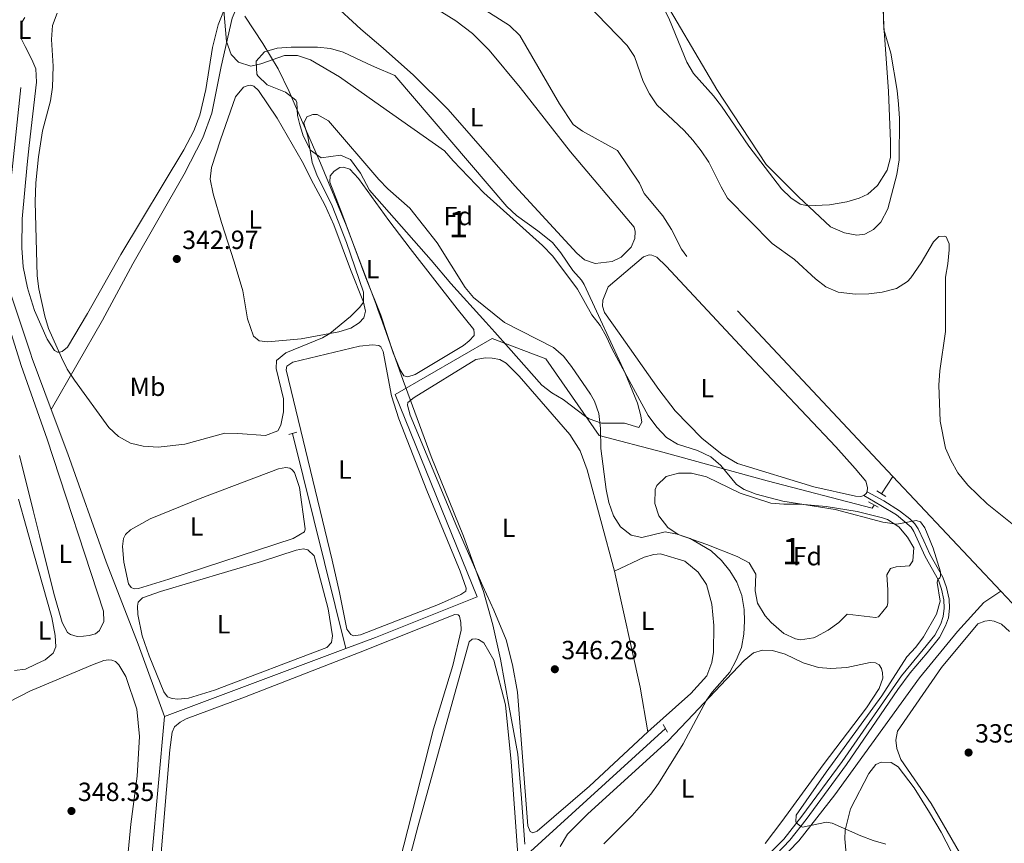
# Model space of a CAD drawing. Units: metres. Extents: x 614918 to 621860, y 4687738 to 4692480.
# Drawn here: x 618400 to 618776, y 4688948 to 4689263 of the extents above; entities that cross this region are included whole.
import ezdxf
from ezdxf.enums import TextEntityAlignment as Align

# ---------------------------------------------------------------- set-up
doc = ezdxf.new("R2010")
doc.units = ezdxf.units.M
doc.header["$MEASUREMENT"] = 0
doc.linetypes.add('DGN Style 2', pattern=[86.5739, 51.94434, -34.62956])
doc.linetypes.add('DGN Style 3', pattern=[121.20345999999999, 86.5739, -34.62956])
for name, color, linetype, lineweight in [('Nivel 1', 7, 'Continuous', 0), ('Nivel 11', 7, 'Continuous', 0), ('Nivel 13', 7, 'Continuous', 0), ('Nivel 21', 7, 'Continuous', 0), ('Nivel 35', 7, 'Continuous', 0), ('Nivel 36', 7, 'Continuous', 0), ('Nivel 37', 7, 'Continuous', 0), ('Nivel 41', 7, 'Continuous', 0), ('Nivel 48', 7, 'Continuous', 0), ('Nivel 5', 7, 'Continuous', 0), ('Nivel 57', 7, 'Continuous', 0), ('Nivel 7', 7, 'Continuous', 0)]:
    doc.layers.add(name, color=color, linetype=linetype, lineweight=lineweight)
doc.styles.add('Style-Arial', font='txt')
doc.styles.add('Style-Arial Narrow', font='txt')

# ---------------------------------------------------------------- blocks, each defined once
blk = doc.blocks.new('5PATER')
at = {"layer": 'Nivel 7', "linetype": 'Continuous', "lineweight": 0}
h = blk.add_hatch(color=51, dxfattribs=at)
edge = h.paths.add_edge_path()
edge.add_ellipse((0.01462653279304504, -0.02521795034408569), major_axis=(-10.95721237942168, -11.10700355961716), ratio=0.9994222409660317, start_angle=0, end_angle=360)

msp = doc.modelspace()

# ---------------------------------------------------------------- linework, layer by layer
at = {"layer": 'Nivel 1', "color": 7, "linetype": 'Continuous', "lineweight": 0}
msp.add_polyline3d([(618486.2300000004, 4689263.870000001, 339.76), (618493.0899999999, 4689253.440000001, 339.89), (618498.9200000018, 4689243.879999999, 340.65), (618503.0899999999, 4689235.18, 342.58), (618505.4499999993, 4689229.800000001, 343.83), (618509.3500000015, 4689220.93, 344.98), (618515.1000000015, 4689207.809999999, 345.16), (618524.9100000001, 4689184.219999999, 345.82), (618536.1999999993, 4689154.300000001, 345.93), (618536.9899999984, 4689152.07, 346.01), (618538.7199999988, 4689147.18, 346.14), (618546.5899999999, 4689125, 345.91), (618557.3500000015, 4689095.960000001, 346.18), (618569.6600000001, 4689065.550000001, 346.18), (618574.8500000015, 4689051.190000001, 346.19), (618577.2800000012, 4689044.460000001, 346.29), (618580.870000001, 4689031.82, 346.5), (618583.8200000003, 4689018.66, 346.31), (618587.1000000015, 4689000.309999999, 346.39), (618590.370000001, 4688982.460000001, 346.48), (618591.8500000015, 4688965.469999999, 346.49), (618593.0199999996, 4688948.059999999, 346.51)], dxfattribs=at)
at = {"layer": 'Nivel 11', "color": 142, "linetype": 'DGN Style 3', "lineweight": 13, "extrusion": (-0.001596570405516228, 0.001692055366814656, 0.9999972939521267), "elevation": 7284.084667780562, "flags": 128}
msp.add_lwpolyline([(618774.5608072616, 4689039.017410029), (618733.2606363781, 4689082.787472684)], dxfattribs=at)
at = {"layer": 'Nivel 11', "color": 142, "linetype": 'DGN Style 3', "lineweight": 13}
for points in [[(618733.5100000016, 4689088.399999999, 337.74), (618654.870000001, 4689172.210000001, 336.82), (618652.870000001, 4689175.100000001, 336.82), (618649.0500000007, 4689182.59, 336.82), (618645.7899999991, 4689187.780000001, 336.82), (618638.629999999, 4689196.280000001, 336.82), (618636.8299999982, 4689200.190000001, 336.69), (618628.4600000009, 4689212.699999999, 336.69), (618615.0799999982, 4689220.02, 336.69), (618611.5100000016, 4689222.629999999, 336.69), (618606.3000000007, 4689230.489999998, 336.69), (618591.2199999988, 4689256.550000001, 336.56), (618587.2699999996, 4689260.34, 336.56), (618573.3900000006, 4689269.16, 336.28)], [(618888.8399999999, 4688826.460000001, 340.12), (618870.2100000009, 4688842.93, 340), (618867.379999999, 4688847, 340), (618851.5700000003, 4688878.050000001, 339.74), (618829.2699999996, 4688930.449999999, 338.69), (618795.0300000012, 4689012.539999999, 338.16), (618787.9400000013, 4689027.32, 337.9), (618779.1400000006, 4689040.039999999, 337.9), (618774.8099999987, 4689044.629999999, 337.88)]]:
    msp.add_polyline3d(points, dxfattribs=at)
at = {"layer": 'Nivel 13', "color": 4, "linetype": 'Continuous', "lineweight": 0, "extrusion": (-0.2596494891620445, -0.08612763542936118, 0.9618545488758872), "elevation": -564099.80259502, "flags": 128}
msp.add_lwpolyline([(-4255950.297196571, 1984666.504280232), (-4255971.056439115, 1984665.700073134), (-4255973.216277072, 1984665.700073134)], dxfattribs=at)
at = {"layer": 'Nivel 13', "color": 4, "linetype": 'Continuous', "lineweight": 0, "extrusion": (-0.006388639463260087, 0.02569228452446781, 0.9996494844702929), "elevation": 116867.032231884, "flags": 128}
msp.add_lwpolyline([(-1731760.564748388, -4399642.550573457), (-1731760.564748388, -4399727.159746127)], dxfattribs=at)
at = {"layer": 'Nivel 13', "color": 4, "linetype": 'Continuous', "lineweight": 0, "extrusion": (0.03142110888015898, 0.04866618259112996, 0.9983207483513242), "elevation": 247978.4980954106, "flags": 128}
msp.add_lwpolyline([(2023622.966834219, -4267759.39653014), (2023622.966834219, -4267767.337386519)], dxfattribs=at)
at = {"layer": 'Nivel 13', "color": 4, "linetype": 'Continuous', "lineweight": 0, "elevation": 346.98, "flags": 128}
msp.add_lwpolyline([(618455.5300000012, 4688996.760000002), (618524.8099999987, 4689022.719999999)], dxfattribs=at)
at = {"layer": 'Nivel 13', "color": 4, "linetype": 'Continuous', "lineweight": 0, "extrusion": (0.4585516060449758, -0.03911814648724912, 0.8878063951160611), "elevation": 100476.9654759583, "flags": 128}
msp.add_lwpolyline([(4724405.853255168, -193075.3705786206), (4724407.970918972, -193075.3705786206), (4724595.625304274, -193076.5004800707)], dxfattribs=at)
at = {"layer": 'Nivel 13', "color": 4, "linetype": 'Continuous', "lineweight": 0}
for points in [[(618412.3500000015, 4689113.850000001, 346.14), (618431.8399999999, 4689147.969999999, 343.9), (618443.4699999988, 4689169.420000002, 342.59), (618463.0599999987, 4689203.600000001, 341.41), (618470.2399999984, 4689217.469999999, 341.15), (618473.6499999985, 4689226.899999999, 340.76), (618477.2399999984, 4689244.719999999, 340.36), (618481.3999999985, 4689263.100000001, 339.97), (618487.4800000004, 4689277.469999999, 339.18), (618495.6900000013, 4689295.25, 338.13), (618508.2300000004, 4689319.75, 336.16), (618512.5799999982, 4689325.670000002, 335.25), (618515.9299999997, 4689328.050000001, 334.98), (618522.3299999982, 4689331.02, 335.04)], [(618404.3999999985, 4689135.359999999, 345.92), (618395.7100000009, 4689161.300000001, 345.79), (618394.1000000015, 4689172.960000001, 345.79), (618394.5599999987, 4689182.170000002, 345.66), (618397.4600000009, 4689205.460000001, 345.66), (618400.6999999993, 4689236.649999999, 345.14)], [(618524.8099999987, 4689022.719999999, 346.98), (618536.1400000006, 4689026.960000001, 346.98), (618574.879999999, 4689042.48, 346.71), (618543.5799999982, 4689119.649999999, 346.19), (618580.6099999994, 4689140.93, 345.92), (618601.1400000006, 4689133.23, 345.66), (618621.3999999985, 4689103.93, 344.88), (618645.7399999984, 4689097.649999999, 340.94), (618685.5899999999, 4689086.710000001, 338.97), (618725.6999999993, 4689076.309999999, 338.58), (618726.4400000013, 4689077.449999999, 338.5)], [(618455.5300000012, 4688996.760000002, 346.98), (618445.4699999988, 4689024.41, 346.32), (618433.2300000004, 4689055.789999999, 346.32), (618418.629999999, 4689097.030000001, 346.32), (618412.3500000015, 4689113.850000001, 346.14)], [(618587.629999999, 4688826.5, 344.46), (618595.0500000007, 4688839.66, 344.46), (618602.9699999988, 4688850.330000002, 344.46), (618627.3099999987, 4688875.559999999, 343.28), (618647.6999999993, 4688897.739999998, 342.5), (618664.370000001, 4688914.859999999, 341.58), (618697.6499999985, 4688949.43, 340.53), (618711.4200000018, 4688966.93, 339.87), (618743.6799999997, 4689011.559999999, 339.08), (618758.2699999996, 4689029.199999999, 338.95), (618768.2600000016, 4689040.289999999, 338.95), (618774.8099999987, 4689044.629999999, 337.88)], [(618575.4499999993, 4688813.489999998, 346.71), (618594.6499999985, 4688906.93, 346.71), (618593.8500000015, 4688944.059999999, 346.71), (618646.7699999996, 4688992.16, 346.06)]]:
    msp.add_polyline3d(points, dxfattribs=at)
at = {"layer": 'Nivel 21', "color": 1, "linetype": 'DGN Style 2', "lineweight": 0, "flags": 128}
for points, elevation in [([(618502.9699999988, 4689104.399999999), (618506.0500000007, 4689105.260000002)], 344.74), ([(618727.370000001, 4689082.82), (618730.879999999, 4689080.75)], 338.27), ([(618724.2899999991, 4689078.66), (618727.9600000009, 4689076.59)], 338.4), ([(618645.9400000013, 4688993.719999999), (618647.4699999988, 4688990.879999999)], 346.06)]:
    msp.add_lwpolyline(points, dxfattribs=dict(at, elevation=elevation))
at = {"layer": 'Nivel 21', "color": 7, "linetype": 'DGN Style 3', "lineweight": 0}
msp.add_polyline3d([(618722.4899999984, 4689081.09, 338.04), (618729.0100000016, 4689077.32, 338.7), (618734.8999999985, 4689073.66, 338.96), (618740.4699999988, 4689068.969999999, 339.74), (618741.5, 4689067.420000002, 340.27), (618745.9200000018, 4689057.780000001, 340.4), (618750.9299999997, 4689048.780000001, 339.88), (618752.1400000006, 4689045.41, 339.88), (618753.0300000012, 4689041.280000001, 339.88), (618753.1600000001, 4689038.16, 339.88), (618752.75, 4689034.879999999, 339.74), (618751.8099999987, 4689032.129999999, 339.48), (618749.5300000012, 4689027.870000001, 339.35), (618745.1099999994, 4689022.300000001, 339.22), (618736.7899999991, 4689012.350000001, 339.48), (618714.1700000018, 4688979.66, 339.58), (618698.8399999999, 4688958.75, 339.91), (618691.879999999, 4688950.07, 340.22), (618681.5399999991, 4688939.510000002, 340.92)], dxfattribs=at)
at = {"layer": 'Nivel 21', "color": 7, "linetype": 'Continuous', "lineweight": 0}
msp.add_polyline3d([(618723.7100000009, 4689082.550000001, 338.04), (618730.0500000007, 4689079.039999999, 338.7), (618736.0799999982, 4689075.280000001, 338.96), (618740.0399999991, 4689072.25, 339.4), (618741.9800000004, 4689070.32, 339.74), (618743.2600000016, 4689068.399999999, 340.27), (618745.3500000015, 4689063.850000001, 340.49), (618747.7100000009, 4689058.68, 340.4), (618752.5899999999, 4689049.969999999, 339.88), (618754.0700000003, 4689045.960000001, 339.88), (618755.0300000012, 4689041.530000001, 339.88), (618755.1700000018, 4689038.080000002, 339.88), (618754.7199999988, 4689034.420000002, 339.74), (618753.6499999985, 4689031.32, 339.48), (618751.3099999987, 4689026.899999999, 339.35), (618746.6600000001, 4689021.030000001, 339.22), (618740.1999999993, 4689013.399999999, 339.43), (618735.4100000001, 4689007.120000001, 339.5), (618715.8000000007, 4688978.5, 339.58), (618700.4299999997, 4688957.530000001, 339.91), (618694.2199999988, 4688949.690000001, 340.17), (618686.4699999988, 4688941.510000002, 340.7)], dxfattribs=at)
at = {"layer": 'Nivel 35', "color": 92, "linetype": 'DGN Style 3', "lineweight": 0}
for points in [[(618535.75, 4689244.649999999, 341.37), (618543.4200000018, 4689241.280000001, 341.05), (618586.2399999984, 4689191.289999999, 341.44), (618589.8500000015, 4689187.870000001, 341.5), (618598.0799999982, 4689182.100000001, 341.75), (618603.6400000006, 4689177.609999999, 342.09), (618606.8200000003, 4689173.640000001, 342.32), (618611.3999999985, 4689166.960000001, 342.62), (618614.7100000009, 4689163.170000002, 342.58), (618615.7399999984, 4689161.510000002, 342.62), (618631.4100000001, 4689127.710000001, 344.84), (618636.0599999987, 4689116.300000001, 346.03), (618637.4100000001, 4689111.449999999, 346.38), (618637.7300000004, 4689109.109999999, 346.56), (618636.5599999987, 4689107.059999999, 348.4), (618631.0599999987, 4689108.739999998, 348.4), (618622.3599999994, 4689108.68, 348.66), (618617.6900000013, 4689110.309999999, 349.55), (618616.2100000009, 4689111.210000001, 349.71), (618607.6700000018, 4689117.710000001, 349.71), (618603.3500000015, 4689120.280000001, 349.71), (618599.5700000003, 4689123.129999999, 349.71), (618586.7899999991, 4689137.550000001, 349.71), (618581.5899999999, 4689143.420000002, 350.23), (618578.2600000016, 4689147.149999999, 350.17), (618564.8599999994, 4689161.989999998, 349.49), (618557.3099999987, 4689170.870000001, 349.45), (618536.5700000003, 4689194.34, 348.41), (618533.75, 4689197.530000001, 348.26), (618530.3299999982, 4689204.02, 348.26), (618526.5899999999, 4689209.199999999, 348.26), (618522.7100000009, 4689210.940000001, 348.26), (618515.3299999982, 4689209.91, 348.4), (618511.2800000012, 4689212.809999999, 348.4), (618508.5300000012, 4689218.330000002, 348.28), (618507.1099999994, 4689223.039999999, 347.94), (618506.3399999999, 4689226.039999999, 347.61), (618506.120000001, 4689230.949999999, 346.61), (618505.6900000013, 4689231.93, 346.43), (618501.7199999988, 4689234.890000001, 345.75), (618494.7800000012, 4689237.699999999, 345.38), (618491.1700000018, 4689241.16, 345.41), (618490.7600000016, 4689241.800000001, 345.38), (618490.5199999996, 4689246.739999998, 344.85), (618493.7699999996, 4689250.309999999, 344.46), (618498.6099999994, 4689251.760000002, 343.69), (618503.870000001, 4689252.080000002, 342.89), (618513.9499999993, 4689252.100000001, 342.58), (618518.9499999993, 4689251.559999999, 342.55), (618523.7699999996, 4689250.16, 342.36), (618532.879999999, 4689245.91, 341.49), (618535.75, 4689244.649999999, 341.37)], [(618662.5300000012, 4689062.379999999, 348.79), (618651.6400000006, 4689066.18, 348.26), (618647.6400000006, 4689068.940000001, 348.26), (618644.2800000012, 4689073.32, 348.26), (618642.6999999993, 4689078.07, 348.02), (618642.8099999987, 4689083.440000001, 347.8), (618643.4400000013, 4689084.920000002, 347.74), (618647.0399999991, 4689088.399999999, 347.3), (618651.6900000013, 4689089.609999999, 346.43), (618656.6799999997, 4689089.57, 346.01), (618662.4600000009, 4689088.239999998, 344.87), (618675.2800000012, 4689082.039999999, 344.85), (618686.9200000018, 4689078.149999999, 344.85), (618691.8999999985, 4689077.760000002, 344.85), (618698.1000000015, 4689077.800000001, 345.12), (618708.0500000007, 4689076.920000002, 344.93), (618719.9400000013, 4689074.949999999, 344.85), (618729.620000001, 4689072.57, 344.85), (618731.4600000009, 4689071.91, 344.85), (618735.7699999996, 4689069.149999999, 344.77), (618739.120000001, 4689065.170000002, 344.63), (618741.5300000012, 4689061.129999999, 344.59), (618741.2100000009, 4689056.210000001, 345.5), (618739.870000001, 4689054.239999998, 345.9), (618734.75, 4689053.899999999, 346.36), (618732.6700000018, 4689053.219999999, 346.43), (618731.2899999991, 4689050.84, 346.43), (618731.6499999985, 4689045.149999999, 346.69), (618731.6400000006, 4689040.16, 346.46), (618731.379999999, 4689038.91, 346.43), (618728.0899999999, 4689034.870000001, 346.43), (618726.8900000006, 4689034.580000002, 346.43), (618716.1400000006, 4689035.789999999, 346.43), (618712.9299999997, 4689032.649999999, 346.43), (618708.8900000006, 4689029.73, 346.43), (618704.129999999, 4689027.170000002, 346.62), (618703.1999999993, 4689026.780000001, 346.69), (618698.3200000003, 4689026.050000001, 347.99), (618696.4299999997, 4689026.41, 348.26), (618691.8999999985, 4689028.489999998, 348.26), (618687.1000000015, 4689032.609999999, 348.26), (618684.75, 4689035.239999998, 348.26), (618681.9299999997, 4689040.059999999, 348.26), (618681.0300000012, 4689044.68, 348), (618681.1999999993, 4689051.129999999, 348.26), (618678.6999999993, 4689055.41, 348.26), (618674.1799999997, 4689057.830000002, 348.39), (618662.5300000012, 4689062.379999999, 348.79)]]:
    msp.add_polyline3d(points, dxfattribs=at)
at = {"layer": 'Nivel 36', "color": 92, "linetype": 'Continuous', "lineweight": 0, "elevation": 338.04, "flags": 128}
msp.add_lwpolyline([(618723.7100000009, 4689082.550000001), (618723.3399999999, 4689081.899999999), (618722.4899999984, 4689081.09)], dxfattribs=at)
at = {"layer": 'Nivel 36', "color": 92, "linetype": 'Continuous', "lineweight": 0, "extrusion": (-0.217413987021469, -0.0454128432420823, 0.9750224776465919), "elevation": -347103.6137860452, "flags": 128}
msp.add_lwpolyline([(-4463503.83701646, 1525307.540987432), (-4463458.492379319, 1525308.126293), (-4463441.234473381, 1525307.540987436)], dxfattribs=at)
at = {"layer": 'Nivel 36', "color": 92, "linetype": 'Continuous', "lineweight": 0}
for points in [[(618483.0599999987, 4689278.210000001, 339.46), (618476.0199999996, 4689260.580000002, 340.25), (618473.870000001, 4689251.949999999, 339.98), (618471.3900000006, 4689235.989999998, 340.38), (618469.0199999996, 4689226.170000002, 340.51), (618466.7600000016, 4689220.23, 340.77), (618462.8900000006, 4689212.98, 341.17), (618438.879999999, 4689173.059999999, 342.87), (618426.2199999988, 4689150.48, 344.05), (618418.5799999982, 4689137.670000002, 344.58), (618416.5399999991, 4689135.98, 344.97), (618415.4200000018, 4689135.73, 344.97), (618414.7800000012, 4689135.760000002, 345.1), (618413.5100000016, 4689136.41, 345.1), (618410.8299999982, 4689140.670000002, 345.23), (618405.9100000001, 4689151.670000002, 345.5), (618404.0199999996, 4689157.719999999, 345.5)], [(618543.3999999985, 4689276.800000001, 337.25), (618566.7800000012, 4689262.190000001, 337.12), (618573.1000000015, 4689257.289999999, 337.12), (618579.4899999984, 4689250.890000001, 337.12), (618591.3099999987, 4689236.73, 337.12), (618610.5700000003, 4689212.149999999, 337.12), (618634.8500000015, 4689183.469999999, 337.25), (618635.1799999997, 4689181.75, 337.25), (618635.0399999991, 4689179.120000001, 337.25), (618633.6099999994, 4689175.830000002, 337.25), (618629.8299999982, 4689171.98, 337.25), (618626.3999999985, 4689170.289999999, 337.25), (618619.9600000009, 4689169.550000001, 337.25), (618615.8099999987, 4689170.969999999, 337.25), (618612.9899999984, 4689173.530000001, 337.25), (618589.3200000003, 4689199.260000002, 337.25), (618563.8500000015, 4689228.260000002, 337.25), (618550.5899999999, 4689241.379999999, 337.12), (618538.9600000009, 4689251.68, 336.99), (618530.5100000016, 4689258.949999999, 337.25), (618519.379999999, 4689269.140000001, 337.12)], [(618729.6000000015, 4689275.120000001, 345.03), (618730.0899999999, 4689258.780000001, 344.9), (618732.7399999984, 4689249.780000001, 344.63), (618735.1999999993, 4689235.600000001, 344.5), (618735.7300000004, 4689230.34, 344.5), (618736.0300000012, 4689224.859999999, 344.5), (618735.9299999997, 4689209.120000001, 344.5), (618735.0599999987, 4689203.57, 344.5), (618731.6099999994, 4689190.489999998, 344.63), (618728.8999999985, 4689185.359999999, 344.76), (618726.129999999, 4689182.600000001, 344.9), (618722.8599999994, 4689180.809999999, 344.9), (618719.8000000007, 4689180.350000001, 344.9), (618715.0700000003, 4689181.34, 344.9), (618709.7300000004, 4689183.559999999, 344.76), (618697.5500000007, 4689194.969999999, 345.03), (618685.1600000001, 4689207.300000001, 345.03), (618666.3000000007, 4689235.91, 345.95), (618642.8500000015, 4689276, 345.95)], [(618402.4200000018, 4689252.300000001, 345.97), (618400.9400000013, 4689255.210000001, 346.02), (618400.7600000016, 4689258.489999998, 346.15), (618401.3299999982, 4689262.059999999, 346.41), (618402.2300000004, 4689263.43, 346.43)], [(618403.1799999997, 4689207.330000002, 345.72), (618403.8399999999, 4689214.559999999, 345.76), (618406.6499999985, 4689238.809999999, 345.5), (618406.4699999988, 4689243.800000001, 345.63), (618404.879999999, 4689247.449999999, 345.89), (618402.4200000018, 4689252.300000001, 345.97)], [(618507.7300000004, 4689140.879999999, 344.21), (618495.0300000012, 4689139.66, 343.94), (618491.6799999997, 4689140.129999999, 343.81), (618489.5799999982, 4689141.879999999, 343.55), (618487.2899999991, 4689148.460000001, 343.29), (618485.5, 4689159.100000001, 342.89), (618482.1799999997, 4689170.210000001, 342.24), (618477.3200000003, 4689185.199999999, 341.71), (618474.120000001, 4689196.210000001, 341.45), (618473, 4689201.760000002, 341.32), (618473.4800000004, 4689206.239999998, 341.32), (618476.9100000001, 4689216.800000001, 341.58), (618482.5899999999, 4689233.140000001, 341.06), (618485.6799999997, 4689236.859999999, 340.93), (618487.4299999997, 4689237.52, 341.19), (618488.3399999999, 4689237.550000001, 341.19), (618489.5899999999, 4689237.27, 341.58), (618491.4299999997, 4689235.620000001, 341.71), (618498.6000000015, 4689224.969999999, 342.63), (618508.0799999982, 4689208.489999998, 344.21), (618512.4800000004, 4689199.940000001, 344.47), (618516.7600000016, 4689191.93, 344.34), (618520.2100000009, 4689184.309999999, 344.34), (618526.5500000007, 4689167.23, 344.73), (618531.5199999996, 4689154.890000001, 344.99), (618532.2899999991, 4689151.420000002, 345.26), (618531.6900000013, 4689148.82, 345.39), (618529.8299999982, 4689146.920000002, 345.39), (618526.620000001, 4689144.920000002, 345.26), (618522.1499999985, 4689143.52, 345.26), (618507.7300000004, 4689140.879999999, 344.21)], [(618404.0199999996, 4689157.719999999, 345.5), (618403.2199999988, 4689160.280000001, 345.5), (618401.5799999982, 4689168.34, 345.63), (618401.1499999985, 4689175.530000001, 345.63), (618401.2800000012, 4689186.609999999, 345.63), (618403.1799999997, 4689207.330000002, 345.72)], [(618532.4200000018, 4689164.059999999, 345.52), (618523.2699999996, 4689188.780000001, 345.91), (618518.6400000006, 4689200.550000001, 345.78), (618518.7699999996, 4689203.02, 345.65), (618520.3099999987, 4689204.859999999, 345.52), (618522.5199999996, 4689206.18, 345.52), (618523.9200000018, 4689206.280000001, 345.52), (618526.3099999987, 4689205.559999999, 345.52), (618529.5599999987, 4689202.030000001, 345.39), (618541.2300000004, 4689186, 345.26), (618549.2600000016, 4689175.330000002, 345.52), (618567.2100000009, 4689152.280000001, 345.65), (618573.5799999982, 4689144.399999999, 345.39), (618573.8000000007, 4689142.960000001, 345.39), (618573.7199999988, 4689142.149999999, 345.39), (618571.8099999987, 4689140.030000001, 345.52), (618569.620000001, 4689138.280000001, 345.52), (618551.2100000009, 4689127.219999999, 345.78), (618548.4400000013, 4689126.32, 345.78), (618546.9200000018, 4689126.690000001, 345.78), (618545.4400000013, 4689129, 345.91), (618542.8299999982, 4689135.460000001, 345.91), (618538.1000000015, 4689149.920000002, 346.17), (618532.4200000018, 4689164.059999999, 345.52)], [(618722.4899999984, 4689081.09, 338.04), (618721.3099999987, 4689080.710000001, 338.04), (618719.2600000016, 4689080.850000001, 338.04), (618703.379999999, 4689084.390000001, 338.04), (618674.1900000013, 4689093.32, 338.04), (618668.3599999994, 4689096.77, 338.04), (618660.629999999, 4689102.949999999, 338.17), (618650.5100000016, 4689113.350000001, 338.17), (618644.2100000009, 4689121.580000002, 338.3), (618629.0599999987, 4689142.969999999, 338.17), (618623.4699999988, 4689150.940000001, 338.3), (618622.75, 4689153.350000001, 338.3), (618622.8500000015, 4689155.609999999, 338.3), (618624.8500000015, 4689160.620000001, 338.3), (618638.3599999994, 4689172.170000002, 338.17), (618640.5100000016, 4689172.830000002, 338.17), (618641.5799999982, 4689172.780000001, 338.17), (618643.4200000018, 4689171.989999998, 338.17), (618647.0399999991, 4689168.580000002, 338.17), (618678.620000001, 4689134.73, 338.43), (618711.7600000016, 4689099.609999999, 338.3), (618719.1900000013, 4689091.390000001, 338.17), (618723.1999999993, 4689086.52, 338.04), (618723.8599999994, 4689084.16, 338.04), (618723.7100000009, 4689082.550000001, 338.04)], [(618392.5899999999, 4689156.710000001, 347.07), (618400.870000001, 4689130.620000001, 346.94), (618404.6600000001, 4689119.859999999, 346.84)], [(618519.5700000003, 4689056.420000002, 346.44), (618501.9899999984, 4689129.059999999, 346.57), (618502.2100000009, 4689130.41, 346.57), (618504.5199999996, 4689131.949999999, 346.7), (618530, 4689138, 346.44), (618534.9800000004, 4689138.559999999, 346.17), (618537.3000000007, 4689138.32, 346.17), (618538.1799999997, 4689137.760000002, 346.17), (618539.0500000007, 4689136.02, 346.17), (618542.25, 4689119.149999999, 346.44), (618544.9499999993, 4689110.379999999, 346.44), (618555.6900000013, 4689083.030000001, 346.57), (618568.4499999993, 4689052.199999999, 346.44), (618570.629999999, 4689045.719999999, 346.44), (618570.620000001, 4689044.539999999, 346.44), (618568.6700000018, 4689043.34, 346.44), (618560.1499999985, 4689039.580000002, 346.44), (618530.4100000001, 4689028, 346.44), (618527.629999999, 4689027.57, 346.44), (618526.6499999985, 4689028.02, 346.44), (618525.1700000018, 4689030.109999999, 346.44), (618522.3399999999, 4689044.149999999, 346.7), (618519.5700000003, 4689056.420000002, 346.44)], [(618640.0500000007, 4688990.940000001, 346.45), (618617.7899999991, 4688970.25, 346.45), (618597.7600000016, 4688953.120000001, 346.58), (618596.1000000015, 4688952.41, 346.58), (618595.129999999, 4688952.940000001, 346.58), (618594.1999999993, 4688955.129999999, 346.58), (618590.3299999982, 4689006.109999999, 346.58), (618588.379999999, 4689016.460000001, 346.45), (618586, 4689026.010000002, 346.58), (618581.1900000013, 4689037.32, 346.58), (618577.0399999991, 4689046.48, 346.19), (618567.1499999985, 4689069.140000001, 346.19), (618549.2600000016, 4689111.68, 346.19), (618548.2699999996, 4689115.539999999, 346.19), (618548.4800000004, 4689116.57, 346.19), (618550.8299999982, 4689118.41, 346.19), (618574.4200000018, 4689132.93, 346.06), (618578.0700000003, 4689133.600000001, 346.06), (618580.6000000015, 4689133.52, 346.06), (618583.5100000016, 4689132.940000001, 346.06), (618585.9899999984, 4689131.559999999, 346.06), (618590.8599999994, 4689126.66, 345.92), (618610.2100000009, 4689104.330000002, 346.06), (618614.1799999997, 4689098.129999999, 346.06), (618616.8099999987, 4689090.84, 346.06), (618627.25, 4689052.219999999, 346.45)], [(618404.6600000001, 4689119.859999999, 346.84), (618410.7300000004, 4689102.59, 346.68), (618432.25, 4689037.030000001, 346.54), (618432.3500000015, 4689033.059999999, 346.54), (618430.6999999993, 4689029.66, 346.54), (618429.2399999984, 4689028.32, 346.54), (618426.8500000015, 4689027.640000001, 346.54), (618424.6999999993, 4689027.449999999, 346.54), (618422.1799999997, 4689027.300000001, 346.54), (618420.9899999984, 4689027.629999999, 346.54), (618419.7300000004, 4689028.07, 346.54), (618418.5700000003, 4689028.890000001, 346.54), (618416.4400000013, 4689032.68, 346.54), (618413.3500000015, 4689043.699999999, 346.54), (618407.8000000007, 4689065.75, 346.94), (618405.4100000001, 4689075.420000002, 346.94)], [(618405.4100000001, 4689075.420000002, 346.94), (618400.2699999996, 4689096.289999999, 346.94)], [(618450.0500000007, 4689072.18, 345.12), (618469.129999999, 4689079.93, 345.26), (618499.0300000012, 4689091.25, 345.39), (618501.9200000018, 4689091.789999999, 345.26), (618503.3299999982, 4689091.52, 345.12), (618504.1499999985, 4689091.07, 345.12), (618505.1600000001, 4689089.870000001, 345.12), (618507.0399999991, 4689084.129999999, 345.12), (618509.2399999984, 4689068.350000001, 345.52), (618508.9600000009, 4689067.210000001, 345.52), (618504.6400000006, 4689064.739999998, 345.39), (618457.25, 4689049.16, 345.39), (618445.6600000001, 4689045.609999999, 345.39), (618444, 4689045.5, 345.39), (618442.8000000007, 4689045.940000001, 345.39), (618441.7699999996, 4689047.460000001, 345.39), (618440.0199999996, 4689055.670000002, 345.39), (618439.5300000012, 4689061.68, 345.39), (618439.9499999993, 4689064.699999999, 345.39), (618440.6499999985, 4689066.18, 345.39), (618442.5199999996, 4689067.969999999, 345.39), (618450.0500000007, 4689072.18, 345.12)], [(618399.8099999987, 4689079.649999999, 347.46), (618405.6900000013, 4689058.84, 347.46)], [(618405.6900000013, 4689058.84, 347.46), (618412.5500000007, 4689034.580000002, 347.46), (618413.8299999982, 4689027.690000001, 347.46), (618414.0399999991, 4689023.399999999, 347.59), (618413.1099999994, 4689021, 347.59), (618409.9800000004, 4689018.350000001, 347.46), (618406.3999999985, 4689016.710000001, 347.4)], [(618446.9800000004, 4689027.539999999, 345.91), (618445.3299999982, 4689035.760000002, 345.91), (618445.2699999996, 4689038.82, 345.91), (618445.4800000004, 4689040.390000001, 345.91), (618447.1400000006, 4689042.059999999, 345.91), (618453.9800000004, 4689044.52, 345.78), (618492.6000000015, 4689055.899999999, 345.91), (618505.7800000012, 4689060.210000001, 346.17), (618508.6600000001, 4689060.800000001, 345.78), (618510.2899999991, 4689060.32, 345.78), (618512.7399999984, 4689058.039999999, 345.78), (618518, 4689037.859999999, 346.04), (618519.620000001, 4689027.539999999, 346.3), (618519.3399999999, 4689025, 346.57), (618517.5300000012, 4689023.16, 346.57), (618474.6799999997, 4689006.84, 346.44), (618464.7399999984, 4689003.780000001, 346.44), (618460.6700000018, 4689003.359999999, 346.44), (618458.4499999993, 4689003.66, 346.44), (618456.7600000016, 4689004.350000001, 346.44), (618455.2399999984, 4689006.23, 346.17), (618449.6799999997, 4689019.899999999, 346.44), (618446.9800000004, 4689027.539999999, 345.91)], [(618640.0500000007, 4688990.940000001, 346.45), (618656.5, 4689005.510000002, 345.79), (618662.5199999996, 4689012.330000002, 345.79), (618664.4699999988, 4689017.34, 345.79), (618665.0899999999, 4689021.32, 345.79), (618665.1700000018, 4689031.48, 346.06), (618664.4699999988, 4689039.640000001, 345.92), (618662.4299999997, 4689047.149999999, 345.79), (618659.2199999988, 4689051.91, 345.66), (618654.1999999993, 4689056.010000002, 345.66), (618644.879999999, 4689058.789999999, 345.66), (618642.3500000015, 4689058.559999999, 345.66), (618638.6000000015, 4689057.57, 345.66), (618627.25, 4689052.219999999, 346.45)], [(618457.5899999999, 4688984.100000001, 347.21), (618458.4200000018, 4688990.800000001, 347.21), (618459.3099999987, 4688992.82, 347.08), (618461.5500000007, 4688994.68, 347.08), (618463.870000001, 4688995.940000001, 347.08), (618486.1000000015, 4689004.190000001, 346.95), (618530.1999999993, 4689021.309999999, 346.56), (618566.3999999985, 4689035.719999999, 346.43), (618567.5899999999, 4689035.550000001, 346.56), (618568.1400000006, 4689035.080000002, 346.56), (618568.6600000001, 4689032.68, 346.43), (618568.7199999988, 4689029.670000002, 346.43), (618565.6099999994, 4689016.280000001, 346.56), (618558.2800000012, 4688992.080000002, 346.69), (618543.629999999, 4688934.75, 346.95)], [(618784.7800000012, 4688901.91, 339.76), (618768.4100000001, 4688928.66, 339.5), (618748.1099999994, 4688963.66, 339.36), (618736.5899999999, 4688980.350000001, 339.23), (618735, 4688984.640000001, 339.23), (618734.7100000009, 4688987.75, 339.23), (618735.3299999982, 4688991.140000001, 339.23), (618752.0799999982, 4689015.449999999, 339.36), (618765.9899999984, 4689032.100000001, 339.36), (618768.6099999994, 4689033.190000001, 339.36), (618770.6000000015, 4689033.420000002, 339.36), (618772.2199999988, 4689033.219999999, 339.36), (618775.0199999996, 4689032.059999999, 339.36), (618778, 4689029.18, 339.36)], [(618533.5, 4688883.43, 346.84), (618552.2800000012, 4688954.670000002, 346.58), (618562.4400000013, 4688991.5, 346.71), (618571.870000001, 4689025.27, 346.32), (618573.0399999991, 4689026.350000001, 346.32), (618574.4400000013, 4689026.41, 346.32), (618575.4100000001, 4689026.149999999, 346.32), (618577.4100000001, 4689024.93, 346.32), (618581.2699999996, 4689018.239999998, 346.19), (618585.6400000006, 4689001.289999999, 346.32), (618587.8900000006, 4688979.489999998, 346.32), (618590.4600000009, 4688944.140000001, 346.45)], [(618665.6400000006, 4689006.379999999, 344.7), (618676.8399999999, 4689018.18, 344.43), (618680.370000001, 4689021.109999999, 344.17), (618683.75, 4689022.050000001, 343.78), (618687.620000001, 4689021.969999999, 343.38), (618692.4100000001, 4689020.550000001, 342.99), (618699.2600000016, 4689017.219999999, 342.2), (618705.1799999997, 4689015.43, 341.55), (618709.9100000001, 4689015.140000001, 341.42), (618715.9299999997, 4689015.449999999, 341.42), (618724.8399999999, 4689017.399999999, 340.89), (618726.879999999, 4689017.25, 340.63), (618728.3399999999, 4689016.510000002, 340.63), (618729.2600000016, 4689015.120000001, 340.63), (618729.6499999985, 4689013.510000002, 340.63), (618729.6700000018, 4689011.359999999, 340.5), (618728.3000000007, 4689007.48, 340.23), (618723.5100000016, 4689000.080000002, 340.1), (618706.9600000009, 4688978.309999999, 340.37), (618691.2100000009, 4688956.699999999, 341.02), (618684.8200000003, 4688948.370000001, 341.28)], [(618406.3999999985, 4689016.710000001, 347.4), (618402.4699999988, 4689014.899999999, 347.33), (618398.3500000015, 4689014.370000001, 347.33)], [(618406.5599999987, 4689007.530000001, 348.12), (618428.1099999994, 4689016.449999999, 348), (618432.3999999985, 4689018.120000001, 348), (618434.1700000018, 4689018.399999999, 347.87), (618435.5100000016, 4689018.280000001, 347.87), (618436.8200000003, 4689017.800000001, 347.87), (618438.1600000001, 4689016.449999999, 347.87), (618440.8500000015, 4689012.030000001, 347.87), (618445.0199999996, 4688999.600000001, 347.74), (618446, 4688989.149999999, 347.74), (618445.0599999987, 4688974.010000002, 348), (618442.6700000018, 4688955.739999998, 348), (618440.6000000015, 4688933.140000001, 348)], [(618348.2300000004, 4688977.789999999, 348.13), (618404.4299999997, 4689006.649999999, 348.13), (618406.5599999987, 4689007.530000001, 348.12)], [(618606.5199999996, 4688947.27, 345.88), (618609.3399999999, 4688951.859999999, 345.74), (618616.9699999988, 4688959.489999998, 345.61), (618635.3299999982, 4688976.18, 345.88), (618647.7699999996, 4688987.5, 345.61), (618657.370000001, 4688997.620000001, 345.48), (618665.6400000006, 4689006.379999999, 344.7)], [(618452.4100000001, 4688922.07, 347.61), (618457.5899999999, 4688984.100000001, 347.21)], [(618750.1000000015, 4688843.510000002, 343.17), (618743.1499999985, 4688862, 343.3), (618735.9800000004, 4688887.149999999, 342.78), (618728.620000001, 4688908.170000002, 341.72), (618723.5399999991, 4688920.379999999, 341.33), (618718.8200000003, 4688933.41, 340.68), (618715.6799999997, 4688944.399999999, 340.15), (618715.2600000016, 4688950.100000001, 340.02), (618715.3999999985, 4688953.43, 340.02), (618717.4299999997, 4688961.620000001, 339.63), (618724.3200000003, 4688975.100000001, 339.36), (618727.0399999991, 4688978.449999999, 339.36), (618729.0199999996, 4688979.43, 339.36), (618732.8399999999, 4688979.25, 339.36), (618735.5899999999, 4688977.550000001, 339.36), (618741.7199999988, 4688969.580000002, 339.5), (618747.5899999999, 4688960.170000002, 339.5), (618752, 4688952.670000002, 339.5), (618763.2300000004, 4688931.100000001, 340.15), (618768.6700000018, 4688921.300000001, 340.15), (618777.8099999987, 4688906.16, 340.41)]]:
    msp.add_polyline3d(points, dxfattribs=at)
at = {"layer": 'Nivel 5', "color": 30, "linetype": 'Continuous', "lineweight": 0, "flags": 128}
for points, elevation in [([(618784.1099999994, 4689066.25), (618769.6000000015, 4689077.879999999), (618762.1900000013, 4689085.09), (618758.2899999991, 4689089.739999998), (618755.620000001, 4689094.559999999), (618753.6099999994, 4689099.140000001), (618751.6000000015, 4689109.440000001), (618751.129999999, 4689123.199999999), (618751.4499999993, 4689128.68), (618753.629999999, 4689143.699999999), (618753.629999999, 4689164.330000002), (618754.5599999987, 4689169.440000001), (618755.0500000007, 4689174.760000002), (618755.0399999991, 4689177.080000002), (618753.9499999993, 4689179.699999999), (618753.0799999982, 4689179.960000001), (618751.0899999999, 4689179.84), (618749.0700000003, 4689177.84), (618744.3999999985, 4689169.850000001), (618740.4600000009, 4689164.129999999), (618739.1700000018, 4689162.710000001), (618734.8999999985, 4689160.059999999), (618729.4299999997, 4689158.59), (618724.3299999982, 4689157.98), (618719.3299999982, 4689157.850000001), (618712.7199999988, 4689158.649999999), (618707.9200000018, 4689160.620000001), (618704.0300000012, 4689163.75), (618696.0599999987, 4689171.080000002), (618687.5399999991, 4689177.18), (618670.4699999988, 4689194.510000002), (618667.9800000004, 4689198.859999999), (618663.3599999994, 4689208.280000001), (618660.4100000001, 4689212.539999999), (618657.2600000016, 4689216.649999999), (618653.9100000001, 4689220.359999999), (618643.5, 4689230.129999999), (618640.6400000006, 4689234.239999998), (618638.2899999991, 4689239), (618634.9299999997, 4689248.580000002), (618632.120000001, 4689252.710000001), (618616.8500000015, 4689268.510000002)], 340), ([(618729.6999999993, 4689271.75), (618730.1499999985, 4689260.219999999), (618731.8299999982, 4689235.25), (618732.6000000015, 4689216.07), (618732.6600000001, 4689209.960000001), (618731.3399999999, 4689205.210000001), (618727.7300000004, 4689199.280000001), (618723.9400000013, 4689196.07), (618720.7100000009, 4689194.550000001), (618715.9600000009, 4689193.109999999), (618709.3000000007, 4689191.989999998), (618701.0300000012, 4689191.609999999), (618698.120000001, 4689192.23), (618694.5899999999, 4689194.629999999), (618690.9899999984, 4689198.059999999), (618678.5799999982, 4689214.379999999), (618668.1400000006, 4689229.580000002), (618665.0599999987, 4689233.5), (618657.4200000018, 4689242), (618654.870000001, 4689246.420000002), (618648.3000000007, 4689262.530000001), (618646.1400000006, 4689267.02)], 345), ([(618414.5700000003, 4689265.030000001), (618412.8099999987, 4689260.350000001), (618412.4200000018, 4689255.080000002), (618413.0700000003, 4689244.800000001), (618412.7699999996, 4689236.899999999), (618411.9899999984, 4689231.600000001), (618409.0300000012, 4689220.199999999), (618407.5100000016, 4689210.300000001), (618406.5100000016, 4689200.350000001), (618406.1700000018, 4689193.050000001), (618406.9899999984, 4689164.84), (618407.6000000015, 4689159.879999999), (618409.870000001, 4689149.52), (618411.3000000007, 4689144.73), (618416.2699999996, 4689133.73), (618418.4699999988, 4689129.34), (618421.1600000001, 4689125.129999999), (618434.3000000007, 4689107.02), (618438.0300000012, 4689103.559999999), (618442.5899999999, 4689101.039999999), (618447.4699999988, 4689099.960000001), (618453.1900000013, 4689099.5), (618463.2699999996, 4689100.670000002), (618478.5300000012, 4689104.850000001), (618483.5300000012, 4689104.800000001), (618494.1000000015, 4689104.02), (618498.7699999996, 4689105.699999999), (618499.9800000004, 4689107.949999999), (618500.9200000018, 4689112.949999999), (618501.0300000012, 4689117.91), (618498.1600000001, 4689129.5), (618498.3099999987, 4689132.57), (618501.9200000018, 4689135.449999999), (618515.8299999982, 4689141.199999999), (618518.6499999985, 4689142.879999999), (618526.5799999982, 4689149.41), (618530.1499999985, 4689152.890000001), (618531.5399999991, 4689154.800000001), (618531.5, 4689158.66), (618525.0500000007, 4689177.539999999), (618519.5, 4689191.52), (618513.7100000009, 4689203.390000001), (618511.9400000013, 4689208.07), (618510.3099999987, 4689218.210000001), (618508.7300000004, 4689223.16), (618509.8299999982, 4689225.510000002), (618512.1099999994, 4689226.399999999), (618513.7699999996, 4689226.460000001), (618518.1700000018, 4689224.039999999), (618537.3299999982, 4689201.629999999), (618540.8399999999, 4689198.059999999), (618549.1400000006, 4689190.719999999), (618559.6000000015, 4689177.469999999), (618570.2600000016, 4689160.460000001), (618573.4899999984, 4689156.640000001), (618585.3500000015, 4689147.129999999), (618604.0199999996, 4689137.48), (618607.7800000012, 4689134.210000001), (618610.8999999985, 4689130.289999999), (618618.1900000013, 4689119.710000001), (618619.6900000013, 4689117.07), (618621.370000001, 4689112.330000002), (618621.9699999988, 4689106.66), (618622.0300000012, 4689098.969999999), (618624.0799999982, 4689083.350000001), (618625.1700000018, 4689078.469999999), (618626.8900000006, 4689073.370000001), (618629.6000000015, 4689069.18), (618633.629999999, 4689065.940000001), (618637.75, 4689065.120000001), (618646.629999999, 4689067.280000001), (618651.2300000004, 4689066.350000001), (618656.129999999, 4689064.719999999), (618664.1900000013, 4689059.969999999), (618668.129999999, 4689056.260000002), (618671.379999999, 4689052.300000001), (618674.0399999991, 4689048.080000002), (618675.9400000013, 4689042.940000001), (618676.7600000016, 4689037.580000002), (618676.9499999993, 4689033.16)], 345), ([(618478.2399999984, 4689266.129999999), (618479.2699999996, 4689254.23), (618480.9600000009, 4689249.239999998), (618483.7600000016, 4689246.330000002), (618488.5599999987, 4689244.879999999), (618492.3299999982, 4689245.789999999), (618501.3500000015, 4689248.920000002), (618506.3599999994, 4689248.879999999), (618511.2600000016, 4689247.25), (618522.3399999999, 4689240.800000001), (618537.9899999984, 4689229.739999998), (618562.4600000009, 4689212.609999999), (618565.6999999993, 4689208.800000001), (618577.3900000006, 4689196.530000001), (618599.7899999991, 4689176.420000002), (618603.8000000007, 4689172.370000001), (618613.2399999984, 4689159.75), (618618.629999999, 4689150.039999999), (618621.8099999987, 4689145.960000001), (618624.2800000012, 4689141.609999999), (618626.3900000006, 4689136.879999999), (618640.1499999985, 4689111.550000001), (618643.4800000004, 4689107.190000001), (618647.0899999999, 4689103.190000001), (618651.3900000006, 4689100.640000001), (618658.9899999984, 4689098.23), (618664.0100000016, 4689095.84), (618667.8999999985, 4689092.489999998), (618673.8099999987, 4689085.27), (618676.75, 4689083.420000002), (618681.4200000018, 4689081.609999999), (618691.5899999999, 4689078.899999999), (618711.5500000007, 4689075.760000002), (618729.6999999993, 4689070.940000001), (618735, 4689070.219999999), (618742.4800000004, 4689071.580000002), (618744.0500000007, 4689071), (618745.7300000004, 4689068.809999999), (618748.9499999993, 4689061.039999999), (618751.7100000009, 4689051.93), (618751.7699999996, 4689050.32), (618751.4499999993, 4689049.719999999), (618750.7600000016, 4689049.02), (618750.4499999993, 4689047.940000001), (618751.620000001, 4689040.75), (618750.2600000016, 4689035.789999999), (618745.25, 4689027.199999999), (618742.2800000012, 4689023.199999999), (618738.870000001, 4689019.530000001), (618729.3599999994, 4689004.739999998), (618708.1499999985, 4688975.539999999), (618696.6900000013, 4688959.140000001), (618696.5, 4688956.670000002), (618697.1499999985, 4688955.82), (618698.2300000004, 4688954.960000001), (618699.0899999999, 4688954.539999999), (618708.2199999988, 4688956.510000002), (618710.3200000003, 4688956.149999999), (618721.3599999994, 4688951.280000001), (618726.0399999991, 4688949.530000001), (618730.8399999999, 4688948.100000001)], 340), ([(618676.9499999993, 4689033.16), (618676.629999999, 4689028.170000002), (618675.7300000004, 4689023.080000002), (618673.8000000007, 4689018.25), (618671.3200000003, 4689013.699999999), (618664.5899999999, 4689006.030000001), (618662.4400000013, 4689002.989999998), (618653.5300000012, 4688986.32), (618644.129999999, 4688971.199999999), (618641.1900000013, 4688967.149999999), (618634.0100000016, 4688959.09), (618623.1700000018, 4688948.25)], 345)]:
    msp.add_lwpolyline(points, dxfattribs=dict(at, elevation=elevation))
at = {"layer": 'Nivel 57', "color": 92, "linetype": 'DGN Style 3', "lineweight": 0}
for points in [[(618535.75, 4689244.649999999, 341.37), (618532.879999999, 4689245.91, 341.49), (618523.7699999996, 4689250.16, 342.36), (618518.9499999993, 4689251.559999999, 342.55), (618513.9499999993, 4689252.100000001, 342.58), (618503.870000001, 4689252.080000002, 342.89), (618498.6099999994, 4689251.760000002, 343.69), (618493.7699999996, 4689250.309999999, 344.46), (618490.5199999996, 4689246.739999998, 344.85), (618490.7600000016, 4689241.800000001, 345.38), (618491.1700000018, 4689241.16, 345.41), (618494.7800000012, 4689237.699999999, 345.38), (618501.7199999988, 4689234.890000001, 345.75), (618505.6900000013, 4689231.93, 346.43), (618506.120000001, 4689230.949999999, 346.61), (618506.3399999999, 4689226.039999999, 347.61), (618507.1099999994, 4689223.039999999, 347.94), (618508.5300000012, 4689218.330000002, 348.28), (618511.2800000012, 4689212.809999999, 348.4), (618515.3299999982, 4689209.91, 348.4), (618522.7100000009, 4689210.940000001, 348.26), (618526.5899999999, 4689209.199999999, 348.26), (618530.3299999982, 4689204.02, 348.26), (618533.75, 4689197.530000001, 348.26), (618536.5700000003, 4689194.34, 348.41), (618557.3099999987, 4689170.870000001, 349.45), (618564.8599999994, 4689161.989999998, 349.49), (618578.2600000016, 4689147.149999999, 350.17), (618581.5899999999, 4689143.420000002, 350.23), (618586.7899999991, 4689137.550000001, 349.71), (618599.5700000003, 4689123.129999999, 349.71), (618603.3500000015, 4689120.280000001, 349.71), (618607.6700000018, 4689117.710000001, 349.71), (618616.2100000009, 4689111.210000001, 349.71), (618617.6900000013, 4689110.309999999, 349.55), (618622.3599999994, 4689108.68, 348.66), (618631.0599999987, 4689108.739999998, 348.4), (618636.5599999987, 4689107.059999999, 348.4), (618637.7300000004, 4689109.109999999, 346.56), (618637.4100000001, 4689111.449999999, 346.38), (618636.0599999987, 4689116.300000001, 346.03), (618631.4100000001, 4689127.710000001, 344.84), (618615.7399999984, 4689161.510000002, 342.62), (618614.7100000009, 4689163.170000002, 342.58), (618611.3999999985, 4689166.960000001, 342.62), (618606.8200000003, 4689173.640000001, 342.32), (618603.6400000006, 4689177.609999999, 342.09), (618598.0799999982, 4689182.100000001, 341.75), (618589.8500000015, 4689187.870000001, 341.5), (618586.2399999984, 4689191.289999999, 341.44), (618543.4200000018, 4689241.280000001, 341.05)], [(618662.5300000012, 4689062.379999999, 348.79), (618674.1799999997, 4689057.830000002, 348.39), (618678.6999999993, 4689055.41, 348.26), (618681.1999999993, 4689051.129999999, 348.26), (618681.0300000012, 4689044.68, 348), (618681.9299999997, 4689040.059999999, 348.26), (618684.75, 4689035.239999998, 348.26), (618687.1000000015, 4689032.609999999, 348.26), (618691.8999999985, 4689028.489999998, 348.26), (618696.4299999997, 4689026.41, 348.26), (618698.3200000003, 4689026.050000001, 347.99), (618703.1999999993, 4689026.780000001, 346.69), (618704.129999999, 4689027.170000002, 346.62), (618708.8900000006, 4689029.73, 346.43), (618712.9299999997, 4689032.649999999, 346.43), (618716.1400000006, 4689035.789999999, 346.43), (618726.8900000006, 4689034.580000002, 346.43), (618728.0899999999, 4689034.870000001, 346.43), (618731.379999999, 4689038.91, 346.43), (618731.6400000006, 4689040.16, 346.46), (618731.6499999985, 4689045.149999999, 346.69), (618731.2899999991, 4689050.84, 346.43), (618732.6700000018, 4689053.219999999, 346.43), (618734.75, 4689053.899999999, 346.36), (618739.870000001, 4689054.239999998, 345.9), (618741.2100000009, 4689056.210000001, 345.5), (618741.5300000012, 4689061.129999999, 344.59), (618739.120000001, 4689065.170000002, 344.63), (618735.7699999996, 4689069.149999999, 344.77), (618731.4600000009, 4689071.91, 344.85), (618729.620000001, 4689072.57, 344.85), (618719.9400000013, 4689074.949999999, 344.85), (618708.0500000007, 4689076.920000002, 344.93), (618698.1000000015, 4689077.800000001, 345.12), (618691.8999999985, 4689077.760000002, 344.85), (618686.9200000018, 4689078.149999999, 344.85), (618675.2800000012, 4689082.039999999, 344.85), (618662.4600000009, 4689088.239999998, 344.87), (618656.6799999997, 4689089.57, 346.01), (618651.6900000013, 4689089.609999999, 346.43), (618647.0399999991, 4689088.399999999, 347.3), (618643.4400000013, 4689084.920000002, 347.74), (618642.8099999987, 4689083.440000001, 347.8), (618642.6999999993, 4689078.07, 348.02), (618644.2800000012, 4689073.32, 348.26), (618647.6400000006, 4689068.940000001, 348.26), (618651.6400000006, 4689066.18, 348.26)]]:
    msp.add_polyline3d(points, close=True, dxfattribs=at)

# ---------------------------------------------------------------- block references
at = {"layer": 'Nivel 7', "color": 51, "linetype": 'Continuous', "lineweight": 0, "xscale": 0.1000009313241567, "yscale": 0.1000009313241567, "zscale": 0.1000009313241567}
for p in [(618460.25, 4689171.309999999, 342.97), (618604.5300000012, 4689014.830000002, 346.28), (618762.4400000013, 4688983.039999999, 339.45), (618420.0399999991, 4688960.75, 348.35)]:
    msp.add_blockref('5PATER', p, dxfattribs=at)

# ---------------------------------------------------------------- texts
at = {"layer": 'Nivel 37', "color": 92, "linetype": 'Continuous', "lineweight": 0}
for s, style, p in [('L', 'Style-Arial Narrow', (618402.1731471047, 4689258.749979999, 340.2)), ('L', 'Style-Arial Narrow', (618574.6231471039, 4689225.339979999, 337.22)), ('L', 'Style-Arial Narrow', (618490.1431471035, 4689186.419980001, 342.58)), ('Fd', 'Style-Arial', (618567.6549360193, 4689187.679979999, 342.55)), ('L', 'Style-Arial Narrow', (618534.993147105, 4689167.479979999, 345.49)), ('Mb', 'Style-Arial Narrow', (618449.0748305842, 4689122.559979998, 344.43)), ('L', 'Style-Arial Narrow', (618662.7531471029, 4689122.039979998, 338.28)), ('L', 'Style-Arial Narrow', (618524.3831471056, 4689090.949979998, 346.46)), ('L', 'Style-Arial Narrow', (618467.8131471053, 4689069.219979998, 345.3)), ('L', 'Style-Arial Narrow', (618586.9331471026, 4689068.739980001, 346.14)), ('L', 'Style-Arial Narrow', (618417.7331471033, 4689058.839979999, 346.75)), ('Fd', 'Style-Arial', (618700.9049360193, 4689057.93998, 341.56)), ('L', 'Style-Arial Narrow', (618478.1231471039, 4689031.95998, 346.13)), ('L', 'Style-Arial Narrow', (618639.9631471038, 4689033.339979999, 346.39)), ('L', 'Style-Arial Narrow', (618409.7731471024, 4689029.579980001, 347.46)), ('L', 'Style-Arial Narrow', (618655.2231471054, 4688969.379979998, 344.17))]:
    msp.add_text(s, height=6.99996, dxfattribs=dict(at, style=style)).set_placement(p, align=Align.MIDDLE_CENTER)
at = {"layer": 'Nivel 41', "color": 7, "linetype": 'Continuous', "lineweight": 0, "style": 'Style-Arial'}
for s, p in [('342.97', (618462.2899999991, 4689175.120000001, 342.97)), ('346.28', (618607, 4689018.649999999, 346.28)), ('339.45', (618764.9100000001, 4688986.859999999, 339.45)), ('348.35', (618422.5100000016, 4688964.559999999, 348.35))]:
    msp.add_text(s, height=6.99996, dxfattribs=at).set_placement(p)
at = {"layer": 'Nivel 48', "color": 92, "linetype": 'Continuous', "lineweight": 0, "style": 'Style-Arial Narrow'}
for p in [(618567.735187009, 4689184.59998, 342.88), (618695.0051870123, 4689059.86998, 342.33)]:
    msp.add_text('1', height=9.99996, dxfattribs=at).set_placement(p, align=Align.MIDDLE_CENTER)

doc.saveas('drawing.dxf')
